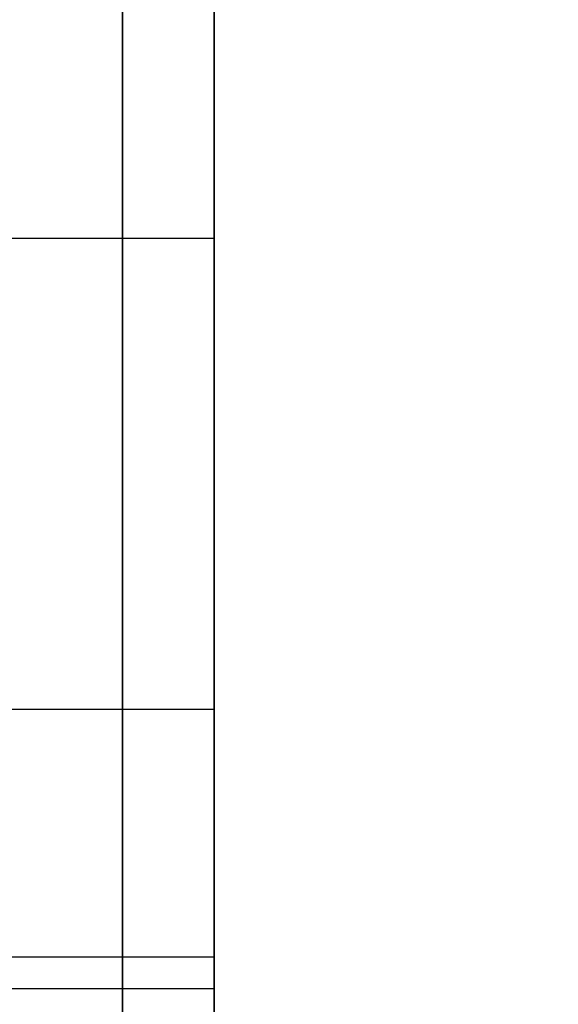
# Model space of a CAD drawing. Units: millimetres. Extents: x -934 to 128, y 1806 to 2303.
# Drawn here: x -933 to -931, y 1998 to 2001 of the extents above; entities that cross this region are included whole.
import ezdxf

# ---------------------------------------------------------------- set-up
doc = ezdxf.new("R2010")
doc.units = ezdxf.units.MM
doc.header["$MEASUREMENT"] = 0
doc.layers.get('0').update_dxf_attribs({"color": 8, "linetype": 'CONTINUOUS'})

# ---------------------------------------------------------------- blocks, each defined once
blk = doc.blocks.new('sgBrepBlock__1155770752')
at = {"color": 0}
for p, q in [((-529, 488.6294, -845.344), (-529, 118.6294, -845.344)), ((-529, 78.6294, -375.344), (-529, 270.1294, -375.344)), ((-529, 193.6294, -395.344), (-529, 193.6294, -397.6397)), ((-529, 153.6294, -395.344), (-529, 193.6294, -395.344)), ((-529, 193.6294, -780.344), (-529, 153.6294, -780.344)), ((-529, 193.6294, -778.0483), (-529, 193.6294, -780.344))]:
    blk.add_line(p, q, dxfattribs=at)
for points in [[(-529, 193.6294, -397.6397), (-529, 193.6379, -397.9842), (-529, 193.6633, -398.3278), (-529, 193.7056, -398.6697), (-529, 193.7646, -399.0091), (-529, 193.8403, -399.3453), (-529, 193.9325, -399.6772), (-529, 194.0408, -400.0043), (-529, 194.1652, -400.3256), (-529, 194.3052, -400.6404), (-529, 194.4605, -400.948), (-529, 194.6307, -401.2475), (-529, 194.8155, -401.5383), (-529, 195.0144, -401.8197), (-529, 195.2269, -402.0909), (-529, 195.4524, -402.3513), (-529, 195.6905, -402.6004), (-529, 195.9406, -402.8374), (-529, 196.202, -403.0618), (-529, 196.4742, -403.2731)], [(-529, 196.3368, -772.5189), (-529, 196.07, -772.7368), (-529, 195.8141, -772.9676), (-529, 195.57, -773.2107), (-529, 195.3381, -773.4655), (-529, 195.119, -773.7314), (-529, 194.9132, -774.0078), (-529, 194.7213, -774.294), (-529, 194.5438, -774.5892), (-529, 194.3809, -774.8928), (-529, 194.2332, -775.2041), (-529, 194.101, -775.5223), (-529, 193.9846, -775.8466), (-529, 193.8844, -776.1762), (-529, 193.8004, -776.5104), (-529, 193.733, -776.8482), (-529, 193.6823, -777.189), (-529, 193.6484, -777.5319), (-529, 193.6294, -778.0483)]]:
    blk.add_polyline3d(points, dxfattribs=at)
at = {"color": 0, "invisible_edges": 15}
for points in [[(-529, 488.6294, -845.344), (-529, 118.6294, -845.344), (-529, 458.5812, -826.344)], [(-529, 458.5812, -826.344), (-529, 118.6294, -845.344), (-529, 454.9194, -826.0137)], [(-529, 454.9194, -826.0137), (-529, 118.6294, -845.344), (-529, 451.3713, -825.0499)], [(-529, 451.3713, -825.0499), (-529, 118.6294, -845.344), (-529, 448.0457, -823.482)], [(-529, 448.0457, -823.482), (-529, 118.6294, -845.344), (-529, 445.0445, -821.3581)], [(-529, 445.0445, -821.3581), (-529, 118.6294, -845.344), (-529, 442.4597, -818.7434)], [(-529, 193.6294, -780.344), (-529, 440.3706, -815.7179), (-529, 442.4597, -818.7434)], [(-529, 442.4597, -818.7434), (-529, 118.6294, -845.344), (-529, 193.6294, -780.344)], [(-529, 193.6294, -780.344), (-529, 211.7748, -765.6642), (-529, 440.3706, -815.7179)], [(-529, 193.6294, -395.344), (-529, 270.1294, -375.344), (-529, 211.7748, -410.0238)], [(-529, 78.6294, -375.344), (-529, 270.1294, -375.344), (-529, 193.6294, -395.344)], [(-529, 193.6294, -395.344), (-529, 211.7748, -410.0238), (-529, 198.457, -404.2941)], [(-529, 198.457, -771.3939), (-529, 211.7748, -765.6642), (-529, 193.6294, -780.344)], [(-529, 196.2595, -403.1082), (-529, 198.457, -404.2941), (-529, 197.3049, -403.7999)], [(-529, 193.6294, -397.6397), (-529, 198.457, -404.2941), (-529, 196.2595, -403.1082)], [(-529, 193.6294, -395.344), (-529, 198.457, -404.2941), (-529, 193.6294, -397.6397)], [(-529, 198.457, -771.3939), (-529, 193.6294, -780.344), (-529, 193.6294, -778.0483)], [(-529, 197.3049, -771.8881), (-529, 198.457, -771.3939), (-529, 193.6294, -778.0483)], [(-529, 197.3049, -771.8881), (-529, 193.7416, -776.7998), (-529, 194.0747, -775.5913)], [(-529, 197.3049, -771.8881), (-529, 193.6294, -778.0483), (-529, 193.7416, -776.7998)], [(-529, 194.6181, -774.4616), (-529, 197.3049, -771.8881), (-529, 194.0747, -775.5913)], [(-529, 196.2595, -772.5798), (-529, 197.3049, -771.8881), (-529, 194.6181, -774.4616)], [(-529, 194.6181, -401.2264), (-529, 196.2595, -403.1082), (-529, 195.3542, -402.2411)], [(-529, 193.6294, -397.6397), (-529, 196.2595, -403.1082), (-529, 194.6181, -401.2264)], [(-529, 195.3542, -773.4469), (-529, 196.2595, -772.5798), (-529, 194.6181, -774.4616)], [(-529, 193.7416, -398.8882), (-529, 194.6181, -401.2264), (-529, 194.0747, -400.0967)], [(-529, 193.6294, -397.6397), (-529, 194.6181, -401.2264), (-529, 193.7416, -398.8882)], [(-529, 78.6294, -375.344), (-529, 193.6294, -395.344), (-529, 153.6294, -395.344)], [(-529, 153.6294, -780.344), (-529, 193.6294, -780.344), (-529, 118.6294, -845.344)]]:
    blk.add_3dface(points, dxfattribs=at)
blk = doc.blocks.new('sgBrepBlock__1155772864')
at = {"color": 0}
blk.add_line((-529, 488.6294, -845.344), (-529, 118.6294, -845.344), dxfattribs=at)
at = {"color": 0, "invisible_edges": 15}
for points in [[(-519, 488.6294, -845.344), (-519, 118.6294, -845.344), (-529, 118.6294, -845.344)], [(-529, 488.6294, -845.344), (-519, 488.6294, -845.344), (-529, 118.6294, -845.344)]]:
    blk.add_3dface(points, dxfattribs=at)
blk = doc.blocks.new('sgBrepBlock__1155773744')
at = {"color": 0}
blk.add_line((-529, 78.6294, -375.344), (-529, 270.1294, -375.344), dxfattribs=at)
at = {"color": 0, "invisible_edges": 15}
for points in [[(-519, 270.1294, -375.344), (-529, 270.1294, -375.344), (-529, 78.6294, -375.344)], [(-519, 270.1294, -375.344), (-529, 78.6294, -375.344), (-519, 78.6294, -375.344)]]:
    blk.add_3dface(points, dxfattribs=at)
blk = doc.blocks.new('sgBrepBlock__519479840')
at = {"color": 0}
blk.add_line((-531, 193.6294, -778.0483), (-529, 193.6294, -778.0483), dxfattribs=at)
blk.add_polyline3d([(-529, 196.3368, -772.5189), (-529, 196.07, -772.7368), (-529, 195.8141, -772.9676), (-529, 195.57, -773.2107), (-529, 195.3381, -773.4655), (-529, 195.119, -773.7314), (-529, 194.9132, -774.0078), (-529, 194.7213, -774.294), (-529, 194.5438, -774.5892), (-529, 194.3809, -774.8928), (-529, 194.2332, -775.2041), (-529, 194.101, -775.5223), (-529, 193.9846, -775.8466), (-529, 193.8844, -776.1762), (-529, 193.8004, -776.5104), (-529, 193.733, -776.8482), (-529, 193.6823, -777.189), (-529, 193.6484, -777.5319), (-529, 193.6294, -778.0483)], dxfattribs=at)
for points in [[(-529.25, 198.457, -771.3939), (-529.25, 198.1322, -771.5089), (-529.25, 197.8134, -771.6397), (-529.25, 197.5015, -771.786), (-529.25, 197.1971, -771.9475), (-529.25, 196.9011, -772.1238), (-529.25, 196.6141, -772.3144), (-529.25, 196.3368, -772.5189), (-529.25, 196.07, -772.7368), (-529.25, 195.8141, -772.9676), (-529.25, 195.57, -773.2107), (-529.25, 195.3381, -773.4655), (-529.25, 195.119, -773.7314), (-529.25, 194.9132, -774.0078), (-529.25, 194.7213, -774.294), (-529.25, 194.5438, -774.5892), (-529.25, 194.3809, -774.8928), (-529.25, 194.2332, -775.2041), (-529.25, 194.101, -775.5223), (-529.25, 193.9846, -775.8466), (-529.25, 193.8844, -776.1762), (-529.25, 193.8004, -776.5104), (-529.25, 193.733, -776.8482), (-529.25, 193.6823, -777.189), (-529.25, 193.6484, -777.5319), (-529.25, 193.6294, -778.0483)], [(-531, 195.6753, -773.1029), (-529, 195.6753, -773.1029)], [(-531, 194.3907, -774.8736), (-529, 194.3907, -774.8736)], [(-531, 193.7154, -776.9545), (-529, 193.7154, -776.9545)]]:
    blk.add_spline(points, degree=3, dxfattribs=at)
at = {"color": 0, "invisible_edges": 15}
for points in [[(-529, 196.2595, -772.5798), (-531, 197.3049, -771.8881), (-531, 196.2595, -772.5798)], [(-529, 196.2595, -772.5798), (-529, 197.3049, -771.8881), (-531, 197.3049, -771.8881)], [(-529, 196.2595, -772.5798), (-531, 196.2595, -772.5798), (-531, 195.3542, -773.4469)], [(-529, 195.3542, -773.4469), (-529, 196.2595, -772.5798), (-531, 195.3542, -773.4469)], [(-529, 194.6181, -774.4616), (-531, 195.3542, -773.4469), (-531, 194.6181, -774.4616)], [(-529, 194.6181, -774.4616), (-529, 195.3542, -773.4469), (-531, 195.3542, -773.4469)], [(-529, 194.6181, -774.4616), (-531, 194.6181, -774.4616), (-531, 194.0747, -775.5913)], [(-529, 194.0747, -775.5913), (-529, 194.6181, -774.4616), (-531, 194.0747, -775.5913)], [(-529, 193.7416, -776.7998), (-531, 194.0747, -775.5913), (-531, 193.7416, -776.7998)], [(-529, 193.7416, -776.7998), (-529, 194.0747, -775.5913), (-531, 194.0747, -775.5913)], [(-529, 193.6294, -778.0483), (-531, 193.7416, -776.7998), (-531, 193.6294, -778.0483)], [(-529, 193.6294, -778.0483), (-529, 193.7416, -776.7998), (-531, 193.7416, -776.7998)]]:
    blk.add_3dface(points, dxfattribs=at)
blk = doc.blocks.new('sgBrepBlock__519480016')
at = {"color": 0}
for p, q in [((-531, 193.6294, -780.344), (-529, 193.6294, -780.344)), ((-531, 193.6294, -778.0483), (-531, 193.6294, -780.344)), ((-531, 193.6294, -778.0483), (-529, 193.6294, -778.0483)), ((-529, 193.6294, -778.0483), (-529, 193.6294, -780.344))]:
    blk.add_line(p, q, dxfattribs=at)
at = {"color": 0, "invisible_edges": 15}
for points in [[(-531, 193.6294, -780.344), (-529, 193.6294, -778.0483), (-531, 193.6294, -778.0483)], [(-529, 193.6294, -780.344), (-529, 193.6294, -778.0483), (-531, 193.6294, -780.344)]]:
    blk.add_3dface(points, dxfattribs=at)
blk = doc.blocks.new('sgBrepBlock__519480192')
at = {"color": 0}
for p, q in [((-531, 193.6294, -780.344), (-529, 193.6294, -780.344)), ((-529, 193.6294, -780.344), (-529, 153.6294, -780.344))]:
    blk.add_line(p, q, dxfattribs=at)
at = {"color": 0, "invisible_edges": 15}
for points in [[(-531, 193.6294, -780.344), (-531, 153.6294, -780.344), (-529, 153.6294, -780.344)], [(-529, 193.6294, -780.344), (-531, 193.6294, -780.344), (-529, 153.6294, -780.344)]]:
    blk.add_3dface(points, dxfattribs=at)
blk = doc.blocks.new('sgBrepBlock__519481600')
at = {"color": 0}
for p in [(-531, 193.6294, -395.344), (-529, 153.6294, -395.344)]:
    blk.add_line(p, (-529, 193.6294, -395.344), dxfattribs=at)
at = {"color": 0, "invisible_edges": 15}
for points in [[(-529, 193.6294, -395.344), (-529, 153.6294, -395.344), (-531, 153.6294, -395.344)], [(-531, 193.6294, -395.344), (-529, 193.6294, -395.344), (-531, 153.6294, -395.344)]]:
    blk.add_3dface(points, dxfattribs=at)
blk = doc.blocks.new('sgBrepBlock__519481776')
at = {"color": 0}
for p, q in [((-531, 193.6294, -397.6397), (-529, 193.6294, -397.6397)), ((-531, 193.6294, -395.344), (-531, 193.6294, -397.6397)), ((-531, 193.6294, -395.344), (-529, 193.6294, -395.344)), ((-529, 193.6294, -395.344), (-529, 193.6294, -397.6397))]:
    blk.add_line(p, q, dxfattribs=at)
at = {"color": 0, "invisible_edges": 15}
for points in [[(-531, 193.6294, -397.6397), (-529, 193.6294, -395.344), (-531, 193.6294, -395.344)], [(-529, 193.6294, -397.6397), (-529, 193.6294, -395.344), (-531, 193.6294, -397.6397)]]:
    blk.add_3dface(points, dxfattribs=at)
blk = doc.blocks.new('sgBrepBlock__519483360')
at = {"color": 0}
for points in [[(-529, 178.3053, -518.1056), (-529, 180.621, -517.7461), (-529, 182.9103, -517.2448), (-529, 185.1643, -516.6035), (-529, 187.3746, -515.8246), (-529, 189.5328, -514.9111), (-529, 191.6306, -513.8665), (-529, 193.6601, -512.6948), (-529, 195.6137, -511.4003), (-529, 197.4838, -509.988), (-529, 199.2635, -508.4633)], [(-529, 199.2635, -452.2247), (-529, 197.4838, -450.7), (-529, 195.6137, -449.2877), (-529, 193.6601, -447.9933), (-529, 191.6306, -446.8215), (-529, 189.5328, -445.7769), (-529, 187.3746, -444.8634), (-529, 185.1643, -444.0846), (-529, 182.9103, -443.4432), (-529, 180.621, -442.9419), (-529, 178.3053, -442.5824)]]:
    blk.add_polyline3d(points, dxfattribs=at)
blk.add_spline([(-529.25, 173.6294, -518.394), (-529.25, 175.9718, -518.3218), (-529.25, 178.3053, -518.1056), (-529.25, 180.621, -517.7461), (-529.25, 182.9103, -517.2448), (-529.25, 185.1643, -516.6035), (-529.25, 187.3746, -515.8246), (-529.25, 189.5328, -514.9111), (-529.25, 191.6306, -513.8665), (-529.25, 193.6601, -512.6948), (-529.25, 195.6137, -511.4003), (-529.25, 197.4838, -509.988), (-529.25, 199.2635, -508.4633), (-529.25, 200.9459, -506.8319), (-529.25, 202.5247, -505.1), (-529.25, 203.9939, -503.2743), (-529.25, 205.3479, -501.3615), (-529.25, 206.5816, -499.369), (-529.25, 207.6903, -497.3044), (-529.25, 208.6698, -495.1754), (-529.25, 209.5164, -492.9901), (-529.25, 210.2268, -490.7569), (-529.25, 210.7985, -488.4842), (-529.25, 211.2291, -486.1806), (-529.25, 211.5171, -483.8548), (-529.25, 211.6613, -481.5158), (-529.25, 211.6613, -479.1723), (-529.25, 211.5171, -476.8332), (-529.25, 211.2291, -474.5075), (-529.25, 210.7985, -472.2039), (-529.25, 210.2268, -469.9311), (-529.25, 209.5164, -467.6979), (-529.25, 208.6698, -465.5127), (-529.25, 207.6903, -463.3837), (-529.25, 206.5816, -461.319), (-529.25, 205.3479, -459.3265), (-529.25, 203.9939, -457.4138), (-529.25, 202.5247, -455.588), (-529.25, 200.9459, -453.8561), (-529.25, 199.2635, -452.2247), (-529.25, 197.4838, -450.7), (-529.25, 195.6137, -449.2877), (-529.25, 193.6601, -447.9933), (-529.25, 191.6306, -446.8215), (-529.25, 189.5328, -445.7769), (-529.25, 187.3746, -444.8634), (-529.25, 185.1643, -444.0846), (-529.25, 182.9103, -443.4432), (-529.25, 180.621, -442.9419), (-529.25, 178.3053, -442.5824), (-529.25, 173.6294, -442.294)], degree=3, dxfattribs=at)
at = {"color": 0, "invisible_edges": 15}
for points in [[(-529, 199.2635, -508.4633), (-531, 193.6601, -512.6948), (-531, 199.2635, -508.4633)], [(-529, 199.2635, -508.4633), (-529, 193.6601, -512.6948), (-531, 193.6601, -512.6948)], [(-529, 193.6601, -447.9933), (-531, 199.2635, -452.2247), (-531, 193.6601, -447.9933)], [(-529, 193.6601, -447.9933), (-529, 199.2635, -452.2247), (-531, 199.2635, -452.2247)], [(-529, 193.6601, -512.6948), (-531, 187.3746, -515.8246), (-531, 193.6601, -512.6948)], [(-529, 193.6601, -512.6948), (-529, 187.3746, -515.8246), (-531, 187.3746, -515.8246)], [(-529, 187.3746, -444.8634), (-531, 193.6601, -447.9933), (-531, 187.3746, -444.8634)], [(-529, 187.3746, -444.8634), (-529, 193.6601, -447.9933), (-531, 193.6601, -447.9933)]]:
    blk.add_3dface(points, dxfattribs=at)
blk = doc.blocks.new('sgBrepBlock__519483536')
at = {"color": 0}
for points in [[(-529, 178.3053, -733.1056), (-529, 180.621, -732.7461), (-529, 182.9103, -732.2448), (-529, 185.1643, -731.6035), (-529, 187.3746, -730.8246), (-529, 189.5328, -729.9111), (-529, 191.6306, -728.8665), (-529, 193.6601, -727.6948), (-529, 195.6137, -726.4003), (-529, 197.4838, -724.988), (-529, 199.2635, -723.4633)], [(-529, 199.2635, -667.2247), (-529, 197.4838, -665.7), (-529, 195.6137, -664.2877), (-529, 193.6601, -662.9933), (-529, 191.6306, -661.8215), (-529, 189.5328, -660.7769), (-529, 187.3746, -659.8634), (-529, 185.1643, -659.0846), (-529, 182.9103, -658.4432), (-529, 180.621, -657.9419), (-529, 178.3053, -657.5824)]]:
    blk.add_polyline3d(points, dxfattribs=at)
blk.add_spline([(-529.25, 173.6294, -733.394), (-529.25, 175.9718, -733.3218), (-529.25, 178.3053, -733.1056), (-529.25, 180.621, -732.7461), (-529.25, 182.9103, -732.2448), (-529.25, 185.1643, -731.6035), (-529.25, 187.3746, -730.8246), (-529.25, 189.5328, -729.9111), (-529.25, 191.6306, -728.8665), (-529.25, 193.6601, -727.6948), (-529.25, 195.6137, -726.4003), (-529.25, 197.4838, -724.988), (-529.25, 199.2635, -723.4633), (-529.25, 200.9459, -721.8319), (-529.25, 202.5247, -720.1), (-529.25, 203.9939, -718.2743), (-529.25, 205.3479, -716.3615), (-529.25, 206.5816, -714.369), (-529.25, 207.6903, -712.3044), (-529.25, 208.6698, -710.1754), (-529.25, 209.5164, -707.9901), (-529.25, 210.2268, -705.7569), (-529.25, 210.7985, -703.4842), (-529.25, 211.2291, -701.1806), (-529.25, 211.5171, -698.8548), (-529.25, 211.6613, -696.5158), (-529.25, 211.6613, -694.1723), (-529.25, 211.5171, -691.8332), (-529.25, 211.2291, -689.5075), (-529.25, 210.7985, -687.2039), (-529.25, 210.2268, -684.9311), (-529.25, 209.5164, -682.6979), (-529.25, 208.6698, -680.5127), (-529.25, 207.6903, -678.3837), (-529.25, 206.5816, -676.319), (-529.25, 205.3479, -674.3265), (-529.25, 203.9939, -672.4138), (-529.25, 202.5247, -670.588), (-529.25, 200.9459, -668.8561), (-529.25, 199.2635, -667.2247), (-529.25, 197.4838, -665.7), (-529.25, 195.6137, -664.2877), (-529.25, 193.6601, -662.9933), (-529.25, 191.6306, -661.8215), (-529.25, 189.5328, -660.7769), (-529.25, 187.3746, -659.8634), (-529.25, 185.1643, -659.0846), (-529.25, 182.9103, -658.4432), (-529.25, 180.621, -657.9419), (-529.25, 178.3053, -657.5824), (-529.25, 173.6294, -657.294)], degree=3, dxfattribs=at)
at = {"color": 0, "invisible_edges": 15}
for points in [[(-529, 199.2635, -723.4633), (-531, 193.6601, -727.6948), (-531, 199.2635, -723.4633)], [(-529, 199.2635, -723.4633), (-529, 193.6601, -727.6948), (-531, 193.6601, -727.6948)], [(-529, 193.6601, -662.9933), (-531, 199.2635, -667.2247), (-531, 193.6601, -662.9933)], [(-529, 193.6601, -662.9933), (-529, 199.2635, -667.2247), (-531, 199.2635, -667.2247)], [(-529, 193.6601, -727.6948), (-531, 187.3746, -730.8246), (-531, 193.6601, -727.6948)], [(-529, 193.6601, -727.6948), (-529, 187.3746, -730.8246), (-531, 187.3746, -730.8246)], [(-529, 187.3746, -659.8634), (-531, 193.6601, -662.9933), (-531, 187.3746, -659.8634)], [(-529, 187.3746, -659.8634), (-529, 193.6601, -662.9933), (-531, 193.6601, -662.9933)]]:
    blk.add_3dface(points, dxfattribs=at)
blk = doc.blocks.new('sgBrepBlock__519483712')
at = {"color": 0}
blk.add_line((-531, 193.6294, -397.6397), (-529, 193.6294, -397.6397), dxfattribs=at)
blk.add_polyline3d([(-529, 193.6294, -397.6397), (-529, 193.6379, -397.9842), (-529, 193.6633, -398.3278), (-529, 193.7056, -398.6697), (-529, 193.7646, -399.0091), (-529, 193.8403, -399.3453), (-529, 193.9325, -399.6772), (-529, 194.0408, -400.0043), (-529, 194.1652, -400.3256), (-529, 194.3052, -400.6404), (-529, 194.4605, -400.948), (-529, 194.6307, -401.2475), (-529, 194.8155, -401.5383), (-529, 195.0144, -401.8197), (-529, 195.2269, -402.0909), (-529, 195.4524, -402.3513), (-529, 195.6905, -402.6004), (-529, 195.9406, -402.8374), (-529, 196.202, -403.0618), (-529, 196.4742, -403.2731)], dxfattribs=at)
for points in [[(-529.25, 193.6294, -397.6397), (-529.25, 193.6379, -397.9842), (-529.25, 193.6633, -398.3278), (-529.25, 193.7056, -398.6697), (-529.25, 193.7646, -399.0091), (-529.25, 193.8403, -399.3453), (-529.25, 193.9325, -399.6772), (-529.25, 194.0408, -400.0043), (-529.25, 194.1652, -400.3256), (-529.25, 194.3052, -400.6404), (-529.25, 194.4605, -400.948), (-529.25, 194.6307, -401.2475), (-529.25, 194.8155, -401.5383), (-529.25, 195.0144, -401.8197), (-529.25, 195.2269, -402.0909), (-529.25, 195.4524, -402.3513), (-529.25, 195.6905, -402.6004), (-529.25, 195.9406, -402.8374), (-529.25, 196.202, -403.0618), (-529.25, 196.4742, -403.2731), (-529.25, 196.7564, -403.4707), (-529.25, 197.048, -403.6542), (-529.25, 197.3483, -403.8231), (-529.25, 197.6565, -403.9771), (-529.25, 197.972, -404.1157), (-529.25, 198.457, -404.2941)], [(-531, 195.6753, -402.5851), (-529, 195.6753, -402.5851)], [(-531, 194.3907, -400.8144), (-529, 194.3907, -400.8144)], [(-531, 193.7154, -398.7336), (-529, 193.7154, -398.7336)]]:
    blk.add_spline(points, degree=3, dxfattribs=at)
at = {"color": 0, "invisible_edges": 15}
for points in [[(-529, 196.2595, -403.1082), (-531, 196.2595, -403.1082), (-531, 197.3049, -403.7999)], [(-529, 197.3049, -403.7999), (-529, 196.2595, -403.1082), (-531, 197.3049, -403.7999)], [(-529, 195.3542, -402.2411), (-531, 195.3542, -402.2411), (-531, 196.2595, -403.1082)], [(-529, 196.2595, -403.1082), (-529, 195.3542, -402.2411), (-531, 196.2595, -403.1082)], [(-529, 194.6181, -401.2264), (-531, 194.6181, -401.2264), (-531, 195.3542, -402.2411)], [(-529, 195.3542, -402.2411), (-529, 194.6181, -401.2264), (-531, 195.3542, -402.2411)], [(-529, 194.0747, -400.0967), (-531, 194.0747, -400.0967), (-531, 194.6181, -401.2264)], [(-529, 194.6181, -401.2264), (-529, 194.0747, -400.0967), (-531, 194.6181, -401.2264)], [(-529, 193.7416, -398.8882), (-531, 193.7416, -398.8882), (-531, 194.0747, -400.0967)], [(-529, 194.0747, -400.0967), (-529, 193.7416, -398.8882), (-531, 194.0747, -400.0967)], [(-529, 193.6294, -397.6397), (-531, 193.6294, -397.6397), (-531, 193.7416, -398.8882)], [(-529, 193.7416, -398.8882), (-529, 193.6294, -397.6397), (-531, 193.7416, -398.8882)]]:
    blk.add_3dface(points, dxfattribs=at)
blk = doc.blocks.new('sgBrepBlock__519484064')
at = {"color": 0}
for points in [[(-529, 178.3053, -733.1056), (-529, 180.621, -732.7461), (-529, 182.9103, -732.2448), (-529, 185.1643, -731.6035), (-529, 187.3746, -730.8246), (-529, 189.5328, -729.9111), (-529, 191.6306, -728.8665), (-529, 193.6601, -727.6948), (-529, 195.6137, -726.4003), (-529, 197.4838, -724.988), (-529, 199.2635, -723.4633)], [(-529, 199.2635, -667.2247), (-529, 197.4838, -665.7), (-529, 195.6137, -664.2877), (-529, 193.6601, -662.9933), (-529, 191.6306, -661.8215), (-529, 189.5328, -660.7769), (-529, 187.3746, -659.8634), (-529, 185.1643, -659.0846), (-529, 182.9103, -658.4432), (-529, 180.621, -657.9419), (-529, 178.3053, -657.5824)], [(-529, 177.9305, -660.6093), (-529, 180.0606, -660.94), (-529, 182.1664, -661.4011), (-529, 184.2397, -661.991), (-529, 186.2728, -662.7075), (-529, 188.258, -663.5477), (-529, 190.1876, -664.5086), (-529, 192.0545, -665.5864), (-529, 193.8515, -666.7771), (-529, 195.5717, -668.0762), (-529, 197.2087, -669.4787), (-529, 198.7563, -670.9793)], [(-529, 198.7563, -719.7087), (-529, 197.2087, -721.2093), (-529, 195.5717, -722.6118), (-529, 193.8515, -723.9109), (-529, 192.0545, -725.1016), (-529, 190.1876, -726.1794), (-529, 188.258, -727.1403), (-529, 186.2728, -727.9805), (-529, 184.2397, -728.697), (-529, 182.1664, -729.2869), (-529, 180.0606, -729.7481), (-529, 177.9305, -730.0787)]]:
    blk.add_polyline3d(points, dxfattribs=at)
at = {"color": 0, "invisible_edges": 15}
for points in [[(-529, 193.6601, -662.9933), (-529, 199.2635, -667.2247), (-529, 197.2087, -669.4787)], [(-529, 192.0545, -725.1016), (-529, 199.2635, -723.4633), (-529, 193.6601, -727.6948)], [(-529, 192.0545, -725.1016), (-529, 197.2087, -721.2093), (-529, 199.2635, -723.4633)], [(-529, 193.6601, -662.9933), (-529, 197.2087, -669.4787), (-529, 192.0545, -665.5864)], [(-529, 187.3746, -659.8634), (-529, 193.6601, -662.9933), (-529, 192.0545, -665.5864)], [(-529, 186.2728, -727.9805), (-529, 193.6601, -727.6948), (-529, 187.3746, -730.8246)], [(-529, 186.2728, -727.9805), (-529, 192.0545, -725.1016), (-529, 193.6601, -727.6948)]]:
    blk.add_3dface(points, dxfattribs=at)
blk = doc.blocks.new('sgBrepBlock__519484240')
at = {"color": 0}
for points in [[(-529, 178.3053, -518.1056), (-529, 180.621, -517.7461), (-529, 182.9103, -517.2448), (-529, 185.1643, -516.6035), (-529, 187.3746, -515.8246), (-529, 189.5328, -514.9111), (-529, 191.6306, -513.8665), (-529, 193.6601, -512.6948), (-529, 195.6137, -511.4003), (-529, 197.4838, -509.988), (-529, 199.2635, -508.4633)], [(-529, 199.2635, -452.2247), (-529, 197.4838, -450.7), (-529, 195.6137, -449.2877), (-529, 193.6601, -447.9933), (-529, 191.6306, -446.8215), (-529, 189.5328, -445.7769), (-529, 187.3746, -444.8634), (-529, 185.1643, -444.0846), (-529, 182.9103, -443.4432), (-529, 180.621, -442.9419), (-529, 178.3053, -442.5824)], [(-529, 177.9305, -445.6093), (-529, 180.0606, -445.94), (-529, 182.1664, -446.4011), (-529, 184.2397, -446.991), (-529, 186.2728, -447.7075), (-529, 188.258, -448.5477), (-529, 190.1876, -449.5086), (-529, 192.0545, -450.5864), (-529, 193.8515, -451.7771), (-529, 195.5717, -453.0762), (-529, 197.2087, -454.4787), (-529, 198.7563, -455.9793)], [(-529, 198.7563, -504.7087), (-529, 197.2087, -506.2093), (-529, 195.5717, -507.6118), (-529, 193.8515, -508.9109), (-529, 192.0545, -510.1016), (-529, 190.1876, -511.1794), (-529, 188.258, -512.1403), (-529, 186.2728, -512.9805), (-529, 184.2397, -513.697), (-529, 182.1664, -514.2869), (-529, 180.0606, -514.7481), (-529, 177.9305, -515.0787)]]:
    blk.add_polyline3d(points, dxfattribs=at)
at = {"color": 0, "invisible_edges": 15}
for points in [[(-529, 193.6601, -447.9933), (-529, 199.2635, -452.2247), (-529, 197.2087, -454.4787)], [(-529, 192.0545, -510.1016), (-529, 199.2635, -508.4633), (-529, 193.6601, -512.6948)], [(-529, 192.0545, -510.1016), (-529, 197.2087, -506.2093), (-529, 199.2635, -508.4633)], [(-529, 193.6601, -447.9933), (-529, 197.2087, -454.4787), (-529, 192.0545, -450.5864)], [(-529, 187.3746, -444.8634), (-529, 193.6601, -447.9933), (-529, 192.0545, -450.5864)], [(-529, 186.2728, -512.9805), (-529, 193.6601, -512.6948), (-529, 187.3746, -515.8246)], [(-529, 186.2728, -512.9805), (-529, 192.0545, -510.1016), (-529, 193.6601, -512.6948)]]:
    blk.add_3dface(points, dxfattribs=at)
blk = doc.blocks.new('sgBrepBlock__190831280')
at = {"color": 0}
for points in [[(-529, 177.9305, -445.6093), (-529, 180.0606, -445.94), (-529, 182.1664, -446.4011), (-529, 184.2397, -446.991), (-529, 186.2728, -447.7075), (-529, 188.258, -448.5477), (-529, 190.1876, -449.5086), (-529, 192.0545, -450.5864), (-529, 193.8515, -451.7771), (-529, 195.5717, -453.0762), (-529, 197.2087, -454.4787), (-529, 198.7563, -455.9793)], [(-529, 198.7563, -504.7087), (-529, 197.2087, -506.2093), (-529, 195.5717, -507.6118), (-529, 193.8515, -508.9109), (-529, 192.0545, -510.1016), (-529, 190.1876, -511.1794), (-529, 188.258, -512.1403), (-529, 186.2728, -512.9805), (-529, 184.2397, -513.697), (-529, 182.1664, -514.2869), (-529, 180.0606, -514.7481), (-529, 177.9305, -515.0787)]]:
    blk.add_polyline3d(points, dxfattribs=at)
at = {"color": 0, "invisible_edges": 15}
for points in [[(529, 192.0545, -510.1016), (-529, 192.0545, -510.1016), (-529, 197.2087, -506.2093)], [(529, 197.2087, -506.2093), (529, 192.0545, -510.1016), (-529, 197.2087, -506.2093)], [(529, 197.2087, -454.4787), (-529, 197.2087, -454.4787), (-529, 192.0545, -450.5864)], [(529, 192.0545, -450.5864), (529, 197.2087, -454.4787), (-529, 192.0545, -450.5864)]]:
    blk.add_3dface(points, dxfattribs=at)
blk = doc.blocks.new('sgBrepBlock__190831456')
at = {"color": 0}
for points in [[(-529, 177.9305, -660.6093), (-529, 180.0606, -660.94), (-529, 182.1664, -661.4011), (-529, 184.2397, -661.991), (-529, 186.2728, -662.7075), (-529, 188.258, -663.5477), (-529, 190.1876, -664.5086), (-529, 192.0545, -665.5864), (-529, 193.8515, -666.7771), (-529, 195.5717, -668.0762), (-529, 197.2087, -669.4787), (-529, 198.7563, -670.9793)], [(-529, 198.7563, -719.7087), (-529, 197.2087, -721.2093), (-529, 195.5717, -722.6118), (-529, 193.8515, -723.9109), (-529, 192.0545, -725.1016), (-529, 190.1876, -726.1794), (-529, 188.258, -727.1403), (-529, 186.2728, -727.9805), (-529, 184.2397, -728.697), (-529, 182.1664, -729.2869), (-529, 180.0606, -729.7481), (-529, 177.9305, -730.0787)]]:
    blk.add_polyline3d(points, dxfattribs=at)
at = {"color": 0, "invisible_edges": 15}
for points in [[(529, 192.0545, -725.1016), (-529, 192.0545, -725.1016), (-529, 197.2087, -721.2093)], [(529, 197.2087, -721.2093), (529, 192.0545, -725.1016), (-529, 197.2087, -721.2093)], [(529, 197.2087, -669.4787), (-529, 197.2087, -669.4787), (-529, 192.0545, -665.5864)], [(529, 192.0545, -665.5864), (529, 197.2087, -669.4787), (-529, 192.0545, -665.5864)]]:
    blk.add_3dface(points, dxfattribs=at)
blk = doc.blocks.new('sgBrepBlock_LW_DN65_2_528840848')
at = {"color": 0}
for name in ['sgBrepBlock__1155770752', 'sgBrepBlock__1155772864', 'sgBrepBlock__1155773744', 'sgBrepBlock__519483360', 'sgBrepBlock__519483536', 'sgBrepBlock__519484064', 'sgBrepBlock__519484240', 'sgBrepBlock__190831280', 'sgBrepBlock__190831456', 'sgBrepBlock__519479840', 'sgBrepBlock__519483712', 'sgBrepBlock__519480016', 'sgBrepBlock__519480192', 'sgBrepBlock__519481600', 'sgBrepBlock__519481776']:
    blk.add_blockref(name, (0, 0), dxfattribs=at)

msp = doc.modelspace()

# ---------------------------------------------------------------- block references
at = {"color": 0}
msp.add_blockref('sgBrepBlock_LW_DN65_2_528840848', (-403.3194, 1804.5001), dxfattribs=at)

doc.saveas('drawing.dxf')
